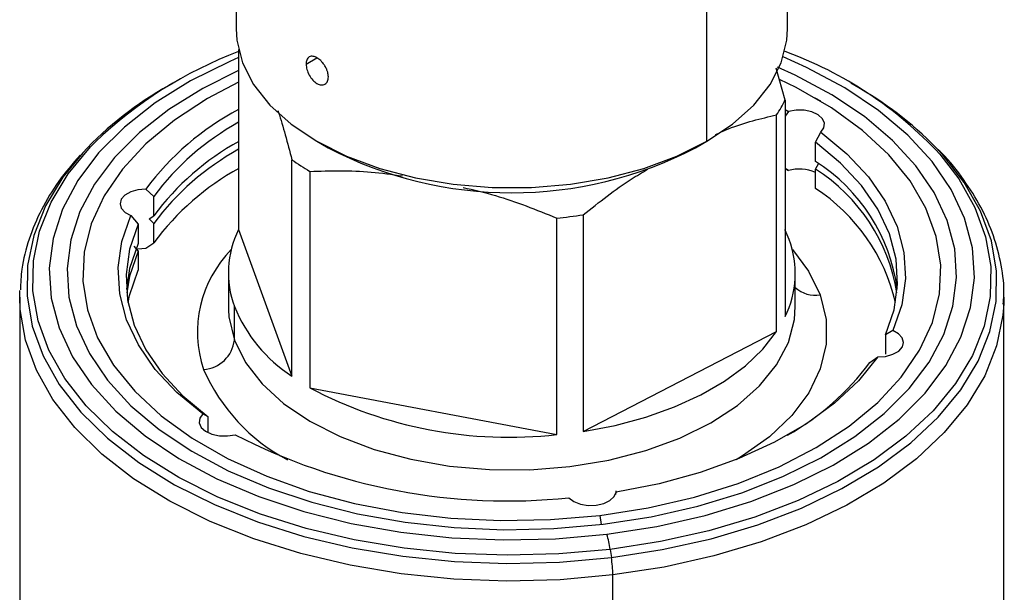
# Model space of a CAD drawing. Extents: x 1.1 to 30.4, y 4.3 to 20.4.
# Drawn here: x 30 to 30.2, y 18.7 to 18.8 of the extents above; entities that cross this region are included whole.
import ezdxf

# ---------------------------------------------------------------- set-up
doc = ezdxf.new("R2010")
doc.units = 0
doc.header["$MEASUREMENT"] = 0
doc.layers.get('0').update_dxf_attribs({"linetype": 'CONTINUOUS'})

msp = doc.modelspace()

# ---------------------------------------------------------------- linework, layer by layer
at = {"color": 7, "linetype": 'Continuous'}
for p, q in [((30.01436119741492, 18.84166616660549), (30.01436119741492, 18.79513717321683)), ((30.12919059374038, 18.79513717321683), (30.12919059374038, 18.83744595243439)), ((30.11237421798829, 18.77170026055788), (30.11237421798829, 18.81992117464562)), ((30.01484760957374, 18.79083191419193), (30.01484760957374, 18.75330417805694)), ((30.02892400620169, 18.7878119765378), (30.03117765341424, 18.78911297938097)), ((30.12870418158156, 18.78029800186488), (30.12685669038976, 18.78692052594698)), ((30.00114807081411, 18.78381968085578), (30.00028650324056, 18.78332214680844)), ((30.14326528791474, 18.78332214680844), (30.14240372034119, 18.78381968085578)), ((30.00854823572472, 18.78072600967755), (30.00738809517696, 18.78005605709353)), ((30.12870418158156, 18.78029800186488), (30.12870418158156, 18.73517046085815)), ((30.13616369597834, 18.78005605709353), (30.13500355543058, 18.78072600967755)), ((30.12870418158156, 18.77832474988872), (30.12940633799982, 18.77792924739341)), ((30.12940633799982, 18.77792924739341), (30.12870418158156, 18.77696648691053)), ((30.12694854828726, 18.73208016425195), (30.12694854828726, 18.77720770525868)), ((30.13503023039116, 18.7715299604272), (30.13612346373976, 18.77359871096992)), ((30.03117097640605, 18.77170406940581), (30.03349125750157, 18.77036416423776)), ((30.11005431385054, 18.77036057303827), (30.11237421798829, 18.77170026055788)), ((30.13503023039116, 18.76751155091989), (30.13503023039116, 18.7715299604272)), ((30.02595186032071, 18.72273255974145), (30.02595186032071, 18.76786010074818)), ((30.0297099908974, 18.76543723091119), (30.0297099908974, 18.72030968990446)), ((30.12870418158156, 18.76601051827726), (30.12940633799982, 18.76560612490432)), ((30.12940633799982, 18.76560612490432), (30.12870418158156, 18.76600162739963)), ((30.13503023039116, 18.76590418711697), (30.1357269688361, 18.76711565807818)), ((30.13503023039116, 18.76188577760966), (30.13503023039116, 18.76590418711697)), ((29.99719590793523, 18.76020553475636), (29.99555525165903, 18.76172692168591)), ((29.99719590793523, 18.75618712524905), (29.99719590793523, 18.76020553475636)), ((29.99241730598355, 18.75620345451147), (29.99392592387288, 18.75444965129083)), ((29.99623578883877, 18.75552788029365), (29.99719590793523, 18.75618712524905)), ((29.99719590793523, 18.75457976144613), (29.99623578883877, 18.75552788029365)), ((30.08112451303032, 18.71057540453586), (30.08112451303032, 18.75570294554258)), ((30.08663827690131, 18.7563703723118), (30.08663827690131, 18.71124283130507)), ((29.99392592387288, 18.75444965129083), (29.99392592387288, 18.75043124178352)), ((29.99719590793523, 18.75056135193882), (29.99719590793523, 18.75457976144613)), ((30.01484760957374, 18.75330417805694), (30.02595186032071, 18.72273255974145)), ((29.99300411307406, 18.74983942776747), (29.99392592387288, 18.74882387798059)), ((29.99392592387288, 18.74882387798059), (29.99392592387288, 18.74480546847328)), ((29.99555525165903, 18.74940379919682), (29.99719590793523, 18.75056135193882)), ((30.01272077746741, 18.74423731945755), (30.01272077746741, 18.73727207631154)), ((30.13083101368789, 18.73727207631154), (30.13083101368789, 18.74423731945755)), ((29.96924964885849, 18.73922416515102), (29.96927704573302, 18.74059235491299)), ((29.96924964885849, 18.73922416515102), (29.96924964885849, 18.65797546203392)), ((30.17430214229681, 18.73922416515102), (30.17427474542228, 18.73785597538905)), ((30.17430214229681, 18.65797546203392), (30.17430214229681, 18.73922416515102)), ((30.01272077746741, 18.73727207631154), (30.01273389915329, 18.7365534439424)), ((30.01397771486842, 18.73027575693339), (30.01397771486842, 18.7372410000794)), ((30.08663827690131, 18.71124283130507), (30.12694854828726, 18.73208016425195)), ((30.15113448517175, 18.73227118440362), (30.14962586728242, 18.73134604795272)), ((30.14962586728242, 18.73134604795272), (30.14962586728242, 18.72732763844541)), ((30.14635588322007, 18.72559016448719), (30.14799653949626, 18.72674771722919)), ((30.0297099908974, 18.72030968990446), (30.08112451303032, 18.71057540453586)), ((30.00852156076414, 18.71426573881635), (30.00742832741554, 18.71487592794517)), ((30.00852156076414, 18.71096043452603), (30.00852156076414, 18.71426573881635)), ((30.09350404274958, 18.69857925646776), (30.09337130123035, 18.69820118053815)), ((30.09337130123035, 18.69820118053815), (30.09337130123035, 18.69810383322381)), ((30.09352094483197, 18.69858193817701), (30.09352094483197, 18.69883510814509)), ((30.09012315977184, 18.69372463104126), (30.09040546769648, 18.69182413390931)), ((30.09227052345747, 18.68663566141233), (30.09252053125358, 18.68495260876663)), ((30.09281633616731, 18.61009405958809), (30.09281633616731, 18.68129677017822))]:
    msp.add_line(p, q, dxfattribs=at)
at = {"color": 7, "linetype": 'Continuous', "flags": 128}
for points in [[(30.01436119741492, 18.79513717321683), (30.01450748348552, 18.7927726502759), (30.01567330320726, 18.7880917392624), (30.01798120992314, 18.78355425296686), (30.02138422130788, 18.77925256152522), (30.02581306186316, 18.77527423497019), (30.03117757316701, 18.77170026055788), (30.03736854923924, 18.76860339410083), (30.04425995966032, 18.76604667886947), (30.05171151518728, 18.76408216221297), (30.05957152363809, 18.76274983602526), (30.06767997790709, 18.7620768226254), (30.07587181324821, 18.7620768226254), (30.08398026751721, 18.76274983602526), (30.09184027596802, 18.76408216221297), (30.09929183149498, 18.76604667886947), (30.10618324191607, 18.76860339410083), (30.11237421798829, 18.77170026055788)], [(30.11237421798829, 18.77170026055788), (30.11773872929214, 18.77527423497019), (30.12216756984742, 18.77925256152522), (30.12557058123216, 18.78355425296686), (30.12787848794804, 18.7880917392624), (30.12904430766977, 18.7927726502759), (30.12919059374038, 18.79513717321683)], [(30.01484760957374, 18.78913818740933), (30.01302376378178, 18.78834826406969), (30.00483790349249, 18.78427341758903), (29.99749382729199, 18.77969509394489), (29.99108389119964, 18.7746708682135), (29.98568870388094, 18.76926392294854), (29.98137611294679, 18.7635422536239), (29.97820035173038, 18.75757781355114), (29.97620135727166, 18.75144560902482), (29.97540426808576, 18.74522275607485), (29.9758191080317, 18.73898751068764), (29.97744066025646, 18.73281828469173), (29.98024853279995, 18.72679265968348), (29.9842074150358, 18.72098641139351), (29.98926752172287, 18.71547255676294), (29.99536521908363, 18.71032043571296), (30.00242382503582, 18.7055948391551), (30.01035457351408, 18.70135519420794), (30.01905773075477, 18.69765481686657), (30.0284238495059, 18.69454024152309), (30.03833514538982, 18.69205063576954), (30.04866697811013, 18.6902173078428), (30.0592894188757, 18.68906331290525), (30.07006888433063, 18.68860316311279), (30.08086981644241, 18.68884264511607), (30.09155638722291, 18.68977874728992)], [(30.09155638722291, 18.68977874728992), (30.10199420684405, 18.69139969760639), (30.11205201366795, 18.69368511167473), (30.12160332493811, 18.69660624908702), (30.13052802737352, 18.70012637484541), (30.13871388766282, 18.70420122132606), (30.14605796386331, 18.7087795449702), (30.15246789995566, 18.7138037707016), (30.15786308727435, 18.71921071596656), (30.16217567820852, 18.72493238529119), (30.16535143942492, 18.73089682536395), (30.16735043388365, 18.73702902989027), (30.16814752306954, 18.74325188284025), (30.1677326831236, 18.74948712822745), (30.16611113089884, 18.75565635422336), (30.16330325835535, 18.76168197923161), (30.1593443761195, 18.76748822752158), (30.15428426943243, 18.77300208215215), (30.14818657207167, 18.77815420320213), (30.14112796611948, 18.78287979975999), (30.13319721764122, 18.78711944470716), (30.12829619834262, 18.7893096277393)], [(30.01484760957374, 18.78646007921934), (30.00740954901206, 18.78273529776838), (30.00034761991619, 18.77833286564892), (29.99418394283041, 18.7735016622534), (29.98899602957034, 18.76830244276766), (29.9848491211553, 18.76280059039338), (29.98179536736471, 18.75706529411643), (29.97987317092431, 18.75116867861517), (29.97910670456964, 18.74518489725084), (29.97950560705981, 18.73918919954596), (29.98106486196456, 18.73325698487796), (29.98376486074876, 18.72746285428823), (29.98757164936112, 18.72187967233078), (29.99243735522611, 18.71657765075816), (29.9983007892693, 18.71162346556794), (30.00508821540557, 18.70707941851339), (30.0127142778131, 18.70300265362273), (30.02108307433237, 18.69944443857985), (30.03008936249145, 18.69644952000344), (30.03961988299119, 18.69405556073229), (30.04955478400655, 18.69229266619325), (30.05976912839291, 18.691183005808), (30.0701344648431, 18.69074053419971), (30.08052044323717, 18.69097081570561), (30.09079645387071, 18.69187095440213)], [(30.09079645387071, 18.69187095440213), (30.10083326994773, 18.69342963052289), (30.11050467268256, 18.69562724281132), (30.11968903857434, 18.6984361550178), (30.12827086889309, 18.70182104344156), (30.13614224214324, 18.70573934114671), (30.14320417123911, 18.71014177326618), (30.14936784832489, 18.7149729766617), (30.15455576158497, 18.72017219614744), (30.15870267000001, 18.72567404852171), (30.16175642379059, 18.73140934479867), (30.16367862023099, 18.73730596029992), (30.16444508658566, 18.74328974166426), (30.16404618409549, 18.74928543936913), (30.16248692919075, 18.75521765403714), (30.15978693040654, 18.76101178462686), (30.15598014179418, 18.76659496658431), (30.15111443592919, 18.77189698815694), (30.14525100188601, 18.77685117334715), (30.13846357574973, 18.7813952204017), (30.1308375133422, 18.78547198529237), (30.12713486653307, 18.78714986705359)], [(30.01484760957374, 18.78403269921026), (30.00836493143548, 18.78061984809023), (30.00147714479481, 18.77612410223063), (29.9955400281621, 18.7711971423353), (29.99063387085478, 18.76590559708468), (29.986825020234, 18.76032102555074), (29.98416498447039, 18.75451894948323), (29.9826897359844, 18.74857783200759), (29.98241922498103, 18.74257801654579), (29.98335710965756, 18.73660064030936), (29.98549070673265, 18.73072653705782), (29.98879116296602, 18.7250351439607), (29.99321384534899, 18.71960342734615), (29.99869894468937, 18.71450484186336), (30.00517228442819, 18.70980833713445), (30.01254632375038, 18.7055774253291), (30.02072134142416, 18.7018693222714), (30.0295867843596, 18.69873417369404), (30.03902276264952, 18.69621437710321), (30.04890167087482, 18.69434400842514), (30.05908991374887, 18.69314836118761), (30.06944971276455, 18.6926436044684), (30.07984096941225, 18.69283656423623), (30.09012315977184, 18.69372463104126)], [(30.09012315977184, 18.69372463104126), (30.10015723485764, 18.69529579530342), (30.10980750101741, 18.69752880972137), (30.11894345495621, 18.7003934766058), (30.12744154856961, 18.70385105625139), (30.13518685971982, 18.70785479082487), (30.14207464636049, 18.71235053668446), (30.1480117629932, 18.7172774965798), (30.15291792030052, 18.72256904183041), (30.1567267709213, 18.72815361336435), (30.15938680668491, 18.73395568943187), (30.1608620551709, 18.73989680690751), (30.16113256617427, 18.74589662236931), (30.16019468149774, 18.75187399860573), (30.15806108442265, 18.75774810185728), (30.15476062818928, 18.7634394949544), (30.15033794580631, 18.76887121156895), (30.14485284646593, 18.77396979705173), (30.13837950672711, 18.77866630178064), (30.13100546740492, 18.782897213586), (30.12756708038567, 18.7845658140151)], [(30.13612346373976, 18.77359871096992), (30.13676603244409, 18.7744933139908), (30.13688690272485, 18.77545925779603), (30.13647372964366, 18.77639788689575), (30.13556871212814, 18.77721333555416), (30.13426428303602, 18.77782231891928), (30.1326936686382, 18.77816263921949), (30.13101728171641, 18.77819953825689), (30.12940633799982, 18.77792924739341)], [(30.13612346373976, 18.77359871096992), (30.1415580288632, 18.76912034775773), (30.14606200480251, 18.76431015351784), (30.14957532817047, 18.75923227525351), (30.15205114656269, 18.75395442970497), (30.15345644336433, 18.7485470003035), (30.15377247804767, 18.74308209856357), (30.15299503608895, 18.73763260242989), (30.15113448517175, 18.73227118440362)], [(30.09227052345747, 18.68663566141233), (30.08158271930352, 18.68568723718024), (30.07077993910785, 18.68541146029271), (30.05998883559118, 18.68581156398161), (30.04933592457584, 18.686882857397), (30.03894610170343, 18.68861278060308), (30.02894117814764, 18.69098105183193), (30.01943845248955, 18.69395990526875), (30.01054933549909, 18.69751441658057), (30.00237804394558, 18.70160291237217), (29.99502037875138, 18.70617745876855), (29.98856260181374, 18.71118442339576), (29.98308042466284, 18.71656510417147), (29.97863812081338, 18.72225641753316), (29.97528777221634, 18.72819163803531), (29.97306865864579, 18.73430118064413), (29.97200679717937, 18.74051341655857), (29.97211463717192, 18.7467555129924), (29.97339091429812, 18.75295428707217), (29.97582066537557, 18.75903706383937), (29.97937540379444, 18.76493252829793), (29.98401345349689, 18.77057156151737), (29.98494307395106, 18.77153766530817)], [(30.14962586728242, 18.73134604795272), (30.15140307626592, 18.73655952173653), (30.15213621425449, 18.74185610362795), (30.15181566834834, 18.74716634488501), (30.15044564154299, 18.75242061766425), (30.1480440976196, 18.75755002798046), (30.14464252560406, 18.76248731904413), (30.14028552688309, 18.7671677531319), (30.13503023039116, 18.7715299604272)], [(29.98237648835783, 18.76930167137333), (29.97824823801004, 18.76420459556205), (29.97465013640727, 18.75823721410723), (29.97219074552783, 18.75208023537732), (29.97089889948117, 18.74580584431854), (29.97078974398102, 18.73948760242934), (29.97186455877582, 18.73319958531902), (29.97411074264481, 18.72701551423904), (29.97750196113584, 18.72100789176864), (29.98199845531272, 18.71524715178847), (29.98754750789241, 18.70980083370771), (29.99408406130696, 18.70473279062623), (30.00153148044401, 18.7001024407154), (30.00980245112343, 18.69596407059438), (30.0188000037762, 18.69236619886907), (30.02841865032403, 18.68935100729589), (30.03854562093056, 18.68695384623922), (30.04906218612459, 18.6852028202207), (30.05984504879461, 18.68411845841942), (30.07076778973469, 18.68371347398607), (30.08170234979406, 18.68399261499283), (30.09252053125358, 18.68495260876663)], [(30.09252053125358, 18.68495260876663), (30.1030955008268, 18.6865822002582), (30.11330327666426, 18.68886228399726), (30.12302418192734, 18.69176612808665), (30.13214424788972, 18.69525968760945), (30.14055655011655, 18.69930200377444), (30.14816246205566, 18.70384568412051), (30.15487281134372, 18.70883745814992), (30.16060892527066, 18.71421880187622), (30.16530355314526, 18.71992662396441), (30.16890165474804, 18.72589400541923), (30.17136104562746, 18.73205098414913), (30.17265289167414, 18.73832537520791), (30.17276204717428, 18.74464361709712), (30.17168723237949, 18.75093163420743), (30.1694410485105, 18.75711570528742), (30.16604983001946, 18.76312332775782), (30.16155333584258, 18.76888406773799), (30.16010556550691, 18.77044101800831)], [(30.16093827992117, 18.76902808231486), (30.16491367034192, 18.76386429159172), (30.16826401893896, 18.75792907108957), (30.17048313250951, 18.75181952848074), (30.17154499397593, 18.74560729256631), (30.17143715398338, 18.73936519613247), (30.17016087685719, 18.73316642205271), (30.16773112577973, 18.72708364528551), (30.16417638736086, 18.72118818082695), (30.15953833765841, 18.71554914760751), (30.15387135356453, 18.71023265813588), (30.14724187528634, 18.70530104339021), (30.13972762739528, 18.70081212204436), (30.13141670757751, 18.69681852259686), (30.12240655376916, 18.69336706634984), (30.11280280178557, 18.69049821847211), (30.10271804683794, 18.68824561358202), (30.09227052345747, 18.68663566141233)], [(29.99555525165903, 18.76172692168591), (29.99389191736165, 18.7616008697158), (29.99238240950339, 18.76117832640529), (29.99118089982424, 18.76050244769892), (29.99041010304667, 18.75964226364222), (29.99014874355739, 18.7586856280824), (29.99042351498839, 18.75773024582306), (29.9912063538954, 18.75687369366347), (29.99241730598355, 18.75620345451147)], [(30.00742832741554, 18.71487592794518), (30.00199376229211, 18.71935429115736), (29.99748978635279, 18.72416448539726), (29.99397646298483, 18.72924236366158), (29.99150064459261, 18.73452020921012), (29.99009534779097, 18.7399276386116), (29.98977931310763, 18.74539254035153), (29.99055675506636, 18.7508420364852), (29.99241730598355, 18.75620345451147)], [(29.99392592387288, 18.75444965129083), (29.99214871488938, 18.74923617750702), (29.99141557690081, 18.7439395956156), (29.99173612280696, 18.73862935435854), (29.99310614961231, 18.7333750815793), (29.9955076935357, 18.72824567126309), (29.99890926555124, 18.72330838019943), (30.00326626427221, 18.71862794611165), (30.00852156076414, 18.71426573881635)], [(30.12957407628688, 18.75123363883569), (30.1287513525324, 18.75320489049622), (30.12870418158156, 18.75330417805694)], [(29.99392592387288, 18.75043124178352), (29.99214871488938, 18.74521776799971), (29.99147070339474, 18.74088864486814)], [(29.99392592387288, 18.74882387798059), (29.99214871488938, 18.74361040419678), (29.99154313986725, 18.74008496296666)], [(29.99358436380783, 18.74921853690193), (29.99389191736165, 18.74927774722671), (29.99555525165903, 18.74940379919682)], [(30.13021783716082, 18.74913734758963), (30.133564341924, 18.74466365934419), (30.13599609636568, 18.7396878851664)], [(29.99183051164758, 18.738075758213), (29.99214871488938, 18.73959199468947), (29.99392592387288, 18.74480546847328)], [(30.09281633616731, 18.68129677017822), (30.08184389452779, 18.68032308752215), (30.07075341480584, 18.68003996614751), (30.05967492273606, 18.68045072539356), (30.04873830350884, 18.68155054948369), (30.03807177898515, 18.68332654398604), (30.02780040441253, 18.68575788698886), (30.01804460226666, 18.68881607321845), (30.00891875040786, 18.69246524823739), (30.00052984110535, 18.69666262880506), (29.99297622665063, 18.701359004472), (29.98634646626686, 18.70649931452746), (29.98071828783289, 18.71202329353585), (29.97615767659495, 18.71786617789395), (29.97271810155002, 18.72395946512484), (29.97043988857066, 18.73023171700689), (29.96934974762106, 18.73660939712155), (29.96924964885849, 18.73922416515102)], [(30.13599609636568, 18.7396878851664), (30.13723154997597, 18.73456730188586), (30.13724768859167, 18.72939729628057), (30.13604421158091, 18.72427417577295), (30.13364353744334, 18.71929337440472), (30.13009038619587, 18.71454767508134), (30.12545094632345, 18.710125481202), (30.11981164181273, 18.70610916987155), (30.11851526031037, 18.70532763176904)], [(30.01273389915329, 18.7365534439424), (30.01284126167571, 18.73509547181676), (30.01397771486842, 18.73027575693339)], [(30.01397771486842, 18.73027575693339), (30.01629077234418, 18.72559846693685), (30.0197333469231, 18.72115881796326), (30.0242353577143, 18.71704718846284), (30.02970515676081, 18.71334727935526), (30.03603139472764, 18.7101344101203), (30.04308528765315, 18.70747398551042), (30.05072323861911, 18.70542016409865), (30.05878976096991, 18.70401475576622), (30.0671206435724, 18.70328637057388), (30.07554629368108, 18.70324983634369), (30.0838951893573, 18.7039058968072), (30.09199737116132, 18.70524119646531), (30.09968790203639, 18.70722855246765), (30.10681022495153, 18.70982750797709), (30.11321934995128, 18.71298515575422), (30.11878480573304, 18.7166372151962), (30.12339329566654, 18.72070934090446), (30.12695100418652, 18.72511863614262), (30.12938550660709, 18.729775340375), (30.13064724347951, 18.73458465653225), (30.13083101368789, 18.73727207631154)], [(30.17427474542228, 18.73785597538905), (30.17409133154817, 18.73543059730139), (30.17278106462324, 18.72906673753683), (30.17028660444115, 18.72282196432402), (30.16663719626684, 18.71676949191923), (30.16187562607447, 18.71098028002758), (30.15605771892099, 18.70552220186538), (30.14925168444842, 18.7004592484087), (30.14153731718812, 18.69585077815772), (30.13300506104292, 18.69175082121257), (30.123754948915, 18.68820744581981), (30.11389542991159, 18.68526219481618), (30.10354209787839, 18.68294959857682), (30.09281633616731, 18.68129677017822)], [(30.08663827690131, 18.71124283130507), (30.09331687268363, 18.71249440364818), (30.09969093703872, 18.7141947353678), (30.10567035785582, 18.71631978835077), (30.11117060222137, 18.71883952006863), (30.11611391148688, 18.7217183082981), (30.12043040056693, 18.7249154547234), (30.12405904592603, 18.72838576030091), (30.12694854828726, 18.73208016425195)], [(30.14799653949626, 18.72674771722919), (30.14965987379365, 18.72687376919929), (30.15116938165192, 18.7272963125098), (30.15237089133106, 18.72797219121617), (30.15314168810863, 18.72883237527287), (30.1534030475979, 18.72978901083269), (30.15312827616691, 18.73074439309203), (30.1523454372599, 18.73160094525162), (30.15113448517175, 18.73227118440362)], [(30.14799653949626, 18.72674771722919), (30.14399554930086, 18.7217915474846), (30.13903146403411, 18.71713470640258), (30.13317048293414, 18.7128392959244), (30.12649076591615, 18.70896259808405), (30.11908139126016, 18.70555631111591), (30.11104116769546, 18.70266586002579), (30.10247731672322, 18.70032979081958), (30.09350404274958, 18.69857925646776)], [(30.00742832741554, 18.71487592794517), (30.00678575871121, 18.7139813249243), (30.00666488843045, 18.71301538111907), (30.00707806151164, 18.71207675201935), (30.00798307902716, 18.71126130336093), (30.00928750811928, 18.71065231999581), (30.0108581225171, 18.71031199969561), (30.01253450943889, 18.7102751006582), (30.01414545315548, 18.71054539152169)], [(30.08364897133415, 18.69738632571681), (30.08466973692721, 18.69661777466604), (30.08605837450472, 18.69607437417132), (30.08767305726505, 18.69581162377797), (30.08934887155814, 18.69585635917626), (30.09091466013953, 18.69620401137095), (30.09221050310636, 18.69681907333009), (30.09310405112114, 18.69763872645228), (30.09350404274958, 18.69857925646776)]]:
    msp.add_lwpolyline(points, dxfattribs=at)
at = {"color": 7, "linetype": 'Continuous'}
for centre, radius, start, end in [((30.04674538050864, 18.70681590228206), 0.08948984135109098, 110.8817326327432, 133.6781735877888), ((30.100059208992, 18.71231469461349), 0.0832025818215093, 42.97115983108334, 69.92625512073548), ((30.03621444243284, 18.71897760214031), 0.07369557139444224, 119.1775963007859, 136.932128840507), ((30.10594783248716, 18.71708606331402), 0.07602506978799323, 44.57219044438654, 60.60305937537786), ((30.10553194806217, 18.79141857000447), 0.02570251820395262, 326.4339605478615, 334.3632224110476), ((30.04139996374849, 18.72795074929779), 0.05694354614666138, 117.7939090088881, 143.6190031760492), ((30.04166856173886, 18.72720886122793), 0.05537686701394397, 118.9689093867074, 143.4262763528412), ((30.04170084128355, 18.72316008958363), 0.05542088214006681, 118.8857080934976, 143.4209525691434), ((30.04166856173888, 18.72158308791767), 0.05537686701397999, 118.9689093867207, 143.426276352838), ((30.07177622737139, 18.84373805134034), 0.0827615020796238, 242.445382787627, 297.5492422813477), ((30.05551298420573, 18.8095865031207), 0.05113660822052698, 234.6842861351054, 239.6958966893273), ((30.11497893272073, 18.73589790037212), 0.03743631177379344, 7.661076236901786, 57.61464750058346), ((30.04170084128357, 18.71753431627336), 0.055420882140113, 118.8857080935005, 143.4209525691233), ((30.13164172716071, 18.75758617267299), 0.008325659042585537, 65.98378307136414, 105.5746682995353), ((30.11477016305503, 18.73408938502268), 0.03771805881488784, 9.146405769533228, 57.51050155968216), ((30.11373839864826, 18.72920470043037), 0.03900506255047916, 13.14601793525642, 56.91562117036541), ((30.07211230731207, 18.85326376052567), 0.0979761831879207, 275.2777346091263, 278.5261166779807), ((30.03310616237453, 18.74426025036221), 0.02037565651768959, 153.6496102292935, 200.1507875053173), ((30.11044562878079, 18.74421438855288), 0.02037565651766413, 333.6496102292678, 20.15078750535345), ((30.03085660446153, 18.73192054931114), 0.0245654518043662, 135.504429040483, 198.463870024647), ((30.1349925169567, 18.74572820183704), 0.006123119883833968, 227.1846599065636, 279.4333397695854), ((30.04335965958806, 18.74929509931366), 0.03175846318474993, 202.3061517557076, 236.7611116528817), ((30.00712317669964, 18.7310219656723), 0.006895035967226562, 273.5964630560836, 353.7870498815965), ((30.04329636770728, 18.7398225790155), 0.03902977104436425, 203.690606393566, 242.1055755124617), ((30.10207935818521, 18.7584023539778), 0.05510944064614138, 299.47664476096, 323.4588106343406), ((30.07117309816854, 18.79866173309142), 0.088646669064038, 242.1126604145448, 276.4455719646978), ((30.0708931782153, 18.8201440921927), 0.1234187161180984, 242.6259022530272, 275.9323301262068), ((30.07499480744177, 18.6843631415496), 0.01742454333351363, 7.493899396099578, 18.10764833055618), ((30.0669129801862, 18.68104073813711), 0.02590462127672223, 0.5663002776691738, 8.68549287302073)]:
    msp.add_arc(centre, radius, start, end, dxfattribs=at)
for points, knots in [([(30.03356381447719, 18.78513347223392), (30.0335366472772, 18.7854498230631), (30.03349261142327, 18.7859626024038), (30.03320832409071, 18.78674634263745), (30.03286698275663, 18.78740971198153), (30.03243349363478, 18.78802321235924), (30.03187004608743, 18.78863606410812), (30.03117268135971, 18.78916432858538), (30.0304940185952, 18.7894295113088), (30.02995717088113, 18.78945156929858), (30.02955343877185, 18.78932125229248), (30.0292414130696, 18.78903525867045), (30.02898484686999, 18.78856429462437), (30.02894722309609, 18.78809906229904), (30.02892400620169, 18.7878119765378)], [0, 0, 0, 0, 0.1077166222648817, 0.1746000119251743, 0.2500258088168993, 0.3254393580805996, 0.3923509723905855, 0.5002439827533456, 0.6079523104564297, 0.6748247128744184, 0.7502350029328132, 0.8255465300933611, 0.8923481785708155, 0.9999999999999999, 0.9999999999999999, 0.9999999999999999, 0.9999999999999999]), ([(30.02892400620169, 18.7878119765378), (30.02895681100122, 18.78744003075995), (30.02902244976325, 18.78669580854985), (30.02953191717232, 18.78547839818608), (30.03027340212691, 18.78442496523394), (30.03117477901951, 18.78368319048406), (30.03209731242823, 18.78337274086363), (30.03288912612114, 18.78354071406854), (30.03345282505945, 18.7841379936082), (30.03352680832931, 18.7848015592463), (30.03356381447719, 18.78513347223392)], [0, 0, 0, 0, 0.1249710687292649, 0.2500532349265347, 0.3751483736833194, 0.5001271299801622, 0.6250496207897739, 0.7499706289168353, 0.8749362673663538, 1, 1, 1, 1]), ([(30.02305072898243, 18.7781439455316), (30.02309770130391, 18.77800107840513), (30.02407833779066, 18.77501845560636), (30.02503808491804, 18.77135145379468), (30.02595186032071, 18.76786010074818)], [0, 0, 0, 0, 0.04789983048878194, 1, 1, 1, 1]), ([(30.11420897870365, 18.77311145541148), (30.11512051234859, 18.77352202486388), (30.11944011253854, 18.77546764244417), (30.12363716730277, 18.77644030028797), (30.12694854828726, 18.77720770525868)], [0, 0, 0, 0, 0.2110226884075893, 1, 1, 1, 1]), ([(30.17416055477066, 18.73772748701947), (30.17421804986793, 18.73836760983737), (30.17446178894229, 18.74108128370732), (30.17383622785661, 18.74588145136361), (30.17227440984216, 18.75201572888972), (30.16965564679343, 18.75800794426417), (30.16599343543758, 18.76376733622818), (30.16292200057582, 18.76778093800958), (30.16083474362661, 18.76975042660503), (30.16057338322612, 18.76999704038597)], [0, 0, 0, 0, 0.05613045939148831, 0.2379539624285132, 0.4196489035049772, 0.6022875827143225, 0.7867473091331469, 0.9732971023475702, 1, 1, 1, 1]), ([(29.98181453125344, 18.76880574857132), (29.98028440948411, 18.76702182348028), (29.97716276314845, 18.76338238553805), (29.97364326111691, 18.75750163015316), (29.97107624840679, 18.75135980270829), (29.96960843271344, 18.7457349232398), (29.96945403307355, 18.74217053454124), (29.96939123638464, 18.74072084328257)], [0, 0, 0, 0, 0.209055181479872, 0.426499612185071, 0.6417136849660241, 0.8542794899962957, 1, 1, 1, 1]), ([(30.0297099908974, 18.76543723091119), (30.03394120647424, 18.76555305547441), (30.04028270536248, 18.76572664656792), (30.04680300138111, 18.76478622395592), (30.04897278365436, 18.76447327615308)], [0, 0, 0, 0, 0.6672264162477975, 1, 1, 1, 1]), ([(30.08663827690131, 18.7563703723118), (30.0899557178734, 18.7590213692716), (30.09438363642874, 18.76255975886985), (30.09893039310003, 18.76519871762482), (30.10007067409139, 18.76586054202468)], [0, 0, 0, 0, 0.749210025122162, 1, 1, 1, 1]), ([(30.06162230757032, 18.76209255416355), (30.06387124867275, 18.76156586846997), (30.07046892768777, 18.76002073990067), (30.07689131523908, 18.75741829734655), (30.08112451303032, 18.75570294554258)], [0, 0, 0, 0, 0.3408685232049976, 0.9999999999999999, 0.9999999999999999, 0.9999999999999999, 0.9999999999999999])]:
    msp.add_open_spline(points, degree=3, knots=knots, dxfattribs=at)

doc.saveas('drawing.dxf')
